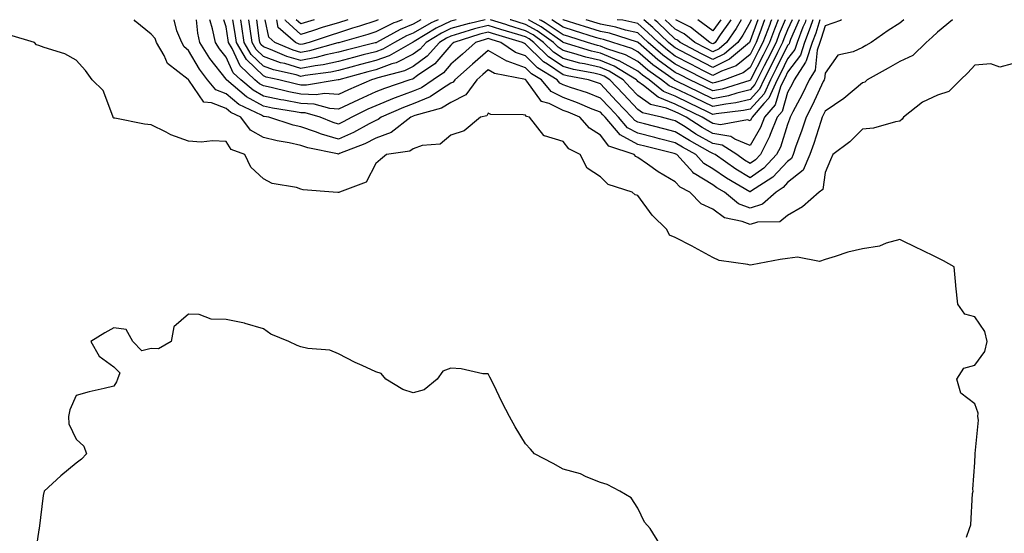
# Model space of a CAD drawing. Units: inches. Extents: x 1023923 to 1026563, y 7223978 to 7226618.
# Drawn here: x 1026083 to 1026346, y 7226481 to 7226618 of the extents above; entities that cross this region are included whole.
import ezdxf

# ---------------------------------------------------------------- set-up
doc = ezdxf.new("R2010")
doc.units = ezdxf.units.IN
doc.header["$MEASUREMENT"] = 0
doc.layers.add('Contour_10237223', color=7, linetype='Continuous', true_color=0x147643)

msp = doc.modelspace()

# ---------------------------------------------------------------- linework, layer by layer
at = {"layer": 'Contour_10237223'}
for points in [[(1026348.05, 7226606.2, 3047), (1026344.69, 7226605.28, 3047), (1026342.35, 7226606.22, 3047), (1026338.05, 7226605.85, 3047), (1026336.17, 7226603.8, 3047), (1026334.22, 7226601.92, 3047), (1026331.14, 7226598.83, 3047), (1026328.05, 7226597.84, 3047), (1026324.05, 7226595.92, 3047), (1026318.99, 7226591.92, 3047), (1026318.6, 7226591.37, 3047), (1026318.05, 7226590.87, 3047), (1026316.82, 7226590.69, 3047), (1026310.96, 7226589.01, 3047), (1026308.05, 7226588.72, 3047), (1026304.67, 7226585.3, 3047), (1026300.16, 7226581.92, 3047), (1026299.46, 7226580.51, 3047), (1026298.05, 7226577.1, 3047), (1026297.41, 7226572.56, 3047), (1026296.45, 7226571.92, 3047), (1026292.01, 7226567.96, 3047), (1026288.05, 7226565.67, 3047), (1026286, 7226563.97, 3047), (1026279.96, 7226563.83, 3047), (1026278.05, 7226563.21, 3047), (1026275.92, 7226564.05, 3047), (1026271.16, 7226565.03, 3047), (1026268.05, 7226567.31, 3047), (1026264.92, 7226568.8, 3047), (1026261.9, 7226571.92, 3047), (1026259.34, 7226573.21, 3047), (1026258.05, 7226574.67, 3047), (1026253.44, 7226577.31, 3047), (1026250.59, 7226579.38, 3047), (1026248.05, 7226581.16, 3047), (1026247.54, 7226581.41, 3047), (1026247.03, 7226581.92, 3047), (1026240.28, 7226584.15, 3047), (1026238.05, 7226587.08, 3047), (1026235.1, 7226588.97, 3047), (1026232.54, 7226591.92, 3047), (1026229.4, 7226593.27, 3047), (1026228.05, 7226593.76, 3047), (1026224.38, 7226595.59, 3047), (1026222.27, 7226596.14, 3047), (1026218.38, 7226601.59, 3047), (1026218.11, 7226601.92, 3047), (1026218.07, 7226601.94, 3047), (1026218.05, 7226601.96, 3047), (1026217.99, 7226601.98, 3047), (1026209.75, 7226603.62, 3047), (1026208.05, 7226604.6, 3047), (1026206.62, 7226603.35, 3047), (1026205, 7226601.92, 3047), (1026202.05, 7226597.92, 3047), (1026198.05, 7226595.88, 3047), (1026195.61, 7226594.36, 3047), (1026188.5, 7226592.37, 3047), (1026188.05, 7226592.19, 3047), (1026187.85, 7226592.12, 3047), (1026187.41, 7226591.92, 3047), (1026182.17, 7226587.8, 3047), (1026178.05, 7226586.33, 3047), (1026175.14, 7226584.83, 3047), (1026168.34, 7226582.21, 3047), (1026168.05, 7226582.08, 3047), (1026167.84, 7226582.13, 3047), (1026159.89, 7226583.76, 3047), (1026158.05, 7226584.4, 3047), (1026154.89, 7226585.08, 3047), (1026151.7, 7226585.57, 3047), (1026148.05, 7226586.53, 3047), (1026144.61, 7226588.48, 3047), (1026141.96, 7226591.92, 3047), (1026139.32, 7226593.19, 3047), (1026138.05, 7226594.21, 3047), (1026134.16, 7226595.81, 3047), (1026132.09, 7226595.96, 3047), (1026128.11, 7226601.86, 3047), (1026128.07, 7226601.92, 3047), (1026128.05, 7226601.92, 3047), (1026128.05, 7226601.94, 3047), (1026127.95, 7226602.02, 3047), (1026122.42, 7226606.3, 3047), (1026121.53, 7226608.44, 3047), (1026119.5, 7226611.92, 3047), (1026119.07, 7226612.94, 3047), (1026118.05, 7226614.15, 3047), (1026113.73, 7226617.6, 3047), (1026113.49, 7226618, 3047)], [(1026332.12, 7226618, 3046), (1026332.05, 7226617.92, 3046), (1026328.05, 7226614.69, 3046), (1026326.66, 7226613.31, 3046), (1026325.08, 7226611.92, 3046), (1026321.53, 7226608.44, 3046), (1026318.05, 7226606.84, 3046), (1026314.92, 7226605.05, 3046), (1026309.3, 7226601.92, 3046), (1026308.64, 7226601.33, 3046), (1026308.05, 7226601.1, 3046), (1026303.07, 7226596.94, 3046), (1026303.05, 7226596.92, 3046), (1026298.05, 7226593.58, 3046), (1026297.52, 7226592.45, 3046), (1026297.27, 7226591.92, 3046), (1026296.88, 7226590.75, 3046), (1026295.04, 7226584.93, 3046), (1026293.99, 7226581.92, 3046), (1026292.17, 7226577.8, 3046), (1026288.05, 7226574.44, 3046), (1026286.82, 7226573.15, 3046), (1026284.96, 7226571.92, 3046), (1026281.33, 7226568.64, 3046), (1026278.05, 7226567.58, 3046), (1026274.92, 7226568.8, 3046), (1026271.14, 7226571.92, 3046), (1026269.18, 7226573.05, 3046), (1026268.05, 7226573.81, 3046), (1026263.11, 7226576.86, 3046), (1026263.03, 7226576.9, 3046), (1026262.72, 7226577.25, 3046), (1026258.46, 7226581.92, 3046), (1026258.19, 7226582.06, 3046), (1026258.05, 7226582.15, 3046), (1026257.74, 7226582.23, 3046), (1026250.22, 7226584.09, 3046), (1026248.05, 7226584.65, 3046), (1026243.3, 7226587.17, 3046), (1026239.28, 7226591.92, 3046), (1026238.67, 7226592.55, 3046), (1026238.05, 7226593.23, 3046), (1026235.88, 7226594.09, 3046), (1026231.92, 7226595.79, 3046), (1026228.05, 7226597.19, 3046), (1026224.89, 7226598.76, 3046), (1026222.29, 7226601.92, 3046), (1026219.67, 7226603.54, 3046), (1026218.05, 7226605.12, 3046), (1026213.09, 7226606.88, 3046), (1026213.03, 7226606.9, 3046), (1026208.05, 7226609.77, 3046), (1026203.89, 7226606.08, 3046), (1026199.14, 7226601.92, 3046), (1026198.67, 7226601.3, 3046), (1026198.05, 7226600.98, 3046), (1026195.57, 7226599.44, 3046), (1026192.6, 7226597.37, 3046), (1026188.05, 7226595.53, 3046), (1026185.41, 7226594.56, 3046), (1026179.46, 7226591.92, 3046), (1026178.67, 7226591.3, 3046), (1026178.05, 7226591.08, 3046), (1026176.31, 7226590.18, 3046), (1026172.11, 7226587.86, 3046), (1026168.05, 7226586.08, 3046), (1026163.5, 7226587.37, 3046), (1026161.98, 7226587.99, 3046), (1026158.05, 7226589.34, 3046), (1026155.94, 7226589.81, 3046), (1026149.51, 7226591.92, 3046), (1026148.25, 7226592.12, 3046), (1026148.05, 7226592.15, 3046), (1026147.5, 7226592.47, 3046), (1026141.49, 7226595.36, 3046), (1026138.05, 7226598.13, 3046), (1026135.35, 7226599.22, 3046), (1026133.13, 7226601.92, 3046), (1026130.94, 7226604.81, 3046), (1026128.05, 7226609.77, 3046), (1026126.88, 7226610.75, 3046), (1026126.21, 7226611.92, 3046), (1026124.91, 7226615.06, 3046), (1026124.2, 7226618, 3046)], [(1026319.08, 7226618, 3045), (1026318.05, 7226617.08, 3045), (1026314.87, 7226615.1, 3045), (1026310.39, 7226611.92, 3045), (1026308.91, 7226611.06, 3045), (1026308.05, 7226610.59, 3045), (1026305.51, 7226609.38, 3045), (1026301.45, 7226608.52, 3045), (1026298.05, 7226603.7, 3045), (1026297.89, 7226602.08, 3045), (1026297.8, 7226601.92, 3045), (1026297.56, 7226601.43, 3045), (1026294.71, 7226595.26, 3045), (1026293.01, 7226591.92, 3045), (1026291.76, 7226588.21, 3045), (1026290.28, 7226584.15, 3045), (1026289.5, 7226581.92, 3045), (1026289.05, 7226580.92, 3045), (1026288.05, 7226580.1, 3045), (1026284.09, 7226575.88, 3045), (1026278.15, 7226572.02, 3045), (1026278.05, 7226571.94, 3045), (1026277.97, 7226572, 3045), (1026271.74, 7226575.61, 3045), (1026268.05, 7226578.09, 3045), (1026265.69, 7226579.56, 3045), (1026263.52, 7226581.92, 3045), (1026260, 7226583.87, 3045), (1026258.05, 7226585.08, 3045), (1026253.81, 7226586.16, 3045), (1026252.6, 7226586.47, 3045), (1026248.05, 7226587.62, 3045), (1026245.24, 7226589.11, 3045), (1026242.87, 7226591.92, 3045), (1026240.53, 7226594.4, 3045), (1026238.05, 7226597.02, 3045), (1026234.55, 7226598.42, 3045), (1026230.08, 7226599.89, 3045), (1026228.05, 7226600.61, 3045), (1026227.19, 7226601.06, 3045), (1026226.47, 7226601.92, 3045), (1026221.25, 7226605.12, 3045), (1026218.05, 7226608.31, 3045), (1026215.37, 7226609.24, 3045), (1026211.43, 7226611.92, 3045), (1026208.83, 7226612.7, 3045), (1026208.05, 7226612.94, 3045), (1026207.23, 7226612.74, 3045), (1026204.69, 7226611.92, 3045), (1026201.17, 7226608.8, 3045), (1026198.05, 7226606.06, 3045), (1026196.14, 7226603.83, 3045), (1026193.34, 7226601.92, 3045), (1026190.22, 7226599.75, 3045), (1026188.05, 7226598.87, 3045), (1026183.23, 7226597.1, 3045), (1026182.97, 7226597, 3045), (1026178.05, 7226594.99, 3045), (1026175.94, 7226594.03, 3045), (1026171.62, 7226591.92, 3045), (1026169.32, 7226590.65, 3045), (1026168.05, 7226590.08, 3045), (1026166.62, 7226590.49, 3045), (1026163.17, 7226591.92, 3045), (1026159.18, 7226593.05, 3045), (1026158.05, 7226593.11, 3045), (1026156.59, 7226593.38, 3045), (1026150.47, 7226594.34, 3045), (1026148.05, 7226594.87, 3045), (1026143.52, 7226597.39, 3045), (1026138.17, 7226601.92, 3045), (1026138.11, 7226601.98, 3045), (1026138.05, 7226602.1, 3045), (1026133.75, 7226607.62, 3045), (1026131.08, 7226611.92, 3045), (1026130.53, 7226614.4, 3045), (1026130.17, 7226618, 3045)], [(1026302.47, 7226618, 3044), (1026302.19, 7226617.78, 3044), (1026298.05, 7226616.37, 3044), (1026297.01, 7226612.96, 3044), (1026296.62, 7226611.92, 3044), (1026295.94, 7226609.81, 3044), (1026295.43, 7226604.54, 3044), (1026293.79, 7226601.92, 3044), (1026291.94, 7226598.03, 3044), (1026289.48, 7226593.35, 3044), (1026288.75, 7226591.92, 3044), (1026288.58, 7226591.39, 3044), (1026288.05, 7226589.99, 3044), (1026286.1, 7226583.87, 3044), (1026285.1, 7226581.92, 3044), (1026281.66, 7226578.31, 3044), (1026278.05, 7226575.75, 3044), (1026274.2, 7226578.07, 3044), (1026268.66, 7226581.92, 3044), (1026268.28, 7226582.15, 3044), (1026268.05, 7226582.19, 3044), (1026267.39, 7226582.58, 3044), (1026261.8, 7226585.67, 3044), (1026258.05, 7226588.03, 3044), (1026254.94, 7226588.81, 3044), (1026249.83, 7226590.14, 3044), (1026248.05, 7226590.59, 3044), (1026247.19, 7226591.06, 3044), (1026246.45, 7226591.92, 3044), (1026242.37, 7226596.24, 3044), (1026238.05, 7226600.81, 3044), (1026237.25, 7226601.12, 3044), (1026234.85, 7226601.92, 3044), (1026229.12, 7226602.99, 3044), (1026228.05, 7226603.27, 3044), (1026223.87, 7226606.1, 3044), (1026222.85, 7226606.72, 3044), (1026218.05, 7226611.47, 3044), (1026217.72, 7226611.59, 3044), (1026217.21, 7226611.92, 3044), (1026210.14, 7226614.01, 3044), (1026208.05, 7226614.69, 3044), (1026205.82, 7226614.15, 3044), (1026198.93, 7226611.92, 3044), (1026198.46, 7226611.51, 3044), (1026198.05, 7226611.14, 3044), (1026193.77, 7226606.2, 3044), (1026189.16, 7226603.03, 3044), (1026188.05, 7226602.21, 3044), (1026187.85, 7226602.12, 3044), (1026187.13, 7226601.92, 3044), (1026180.34, 7226599.63, 3044), (1026178.05, 7226598.7, 3044), (1026173.38, 7226596.59, 3044), (1026172.09, 7226595.96, 3044), (1026168.05, 7226594.05, 3044), (1026165.75, 7226594.22, 3044), (1026161.55, 7226595.42, 3044), (1026158.05, 7226595.57, 3044), (1026153.52, 7226596.45, 3044), (1026152.72, 7226596.59, 3044), (1026148.05, 7226597.56, 3044), (1026145.26, 7226599.13, 3044), (1026141.96, 7226601.92, 3044), (1026139.94, 7226603.81, 3044), (1026138.05, 7226607.97, 3044), (1026136.31, 7226610.18, 3044), (1026135.24, 7226611.92, 3044), (1026134.46, 7226615.51, 3044), (1026133.81, 7226617.68, 3044), (1026133.75, 7226618, 3044)], [(1026296.65, 7226618, 3043), (1026295.57, 7226614.4, 3043), (1026294.59, 7226611.92, 3043), (1026293.01, 7226606.96, 3043), (1026292.78, 7226606.65, 3043), (1026289.79, 7226601.92, 3043), (1026289.22, 7226600.75, 3043), (1026288.05, 7226598.5, 3043), (1026286.55, 7226593.42, 3043), (1026285.24, 7226591.92, 3043), (1026283.4, 7226587.27, 3043), (1026283.23, 7226586.74, 3043), (1026280.76, 7226581.92, 3043), (1026279.44, 7226580.53, 3043), (1026278.05, 7226579.54, 3043), (1026276.57, 7226580.44, 3043), (1026274.44, 7226581.92, 3043), (1026270.59, 7226584.46, 3043), (1026268.05, 7226584.87, 3043), (1026263.56, 7226587.43, 3043), (1026260.65, 7226589.32, 3043), (1026258.05, 7226590.96, 3043), (1026257.29, 7226591.16, 3043), (1026254.32, 7226591.92, 3043), (1026249.26, 7226593.13, 3043), (1026248.05, 7226593.99, 3043), (1026244.18, 7226598.05, 3043), (1026240.55, 7226601.92, 3043), (1026239.01, 7226602.88, 3043), (1026238.05, 7226603.27, 3043), (1026236.29, 7226603.68, 3043), (1026230.82, 7226604.69, 3043), (1026228.05, 7226605.44, 3043), (1026224.18, 7226608.05, 3043), (1026220.28, 7226611.92, 3043), (1026218.97, 7226612.84, 3043), (1026218.05, 7226613.37, 3043), (1026215.96, 7226614.01, 3043), (1026211.47, 7226615.34, 3043), (1026208.05, 7226616.45, 3043), (1026204.42, 7226615.55, 3043), (1026200.39, 7226614.26, 3043), (1026198.05, 7226613.6, 3043), (1026196.9, 7226613.07, 3043), (1026195.04, 7226611.92, 3043), (1026191.74, 7226608.23, 3043), (1026188.05, 7226605.49, 3043), (1026185.67, 7226604.3, 3043), (1026178.56, 7226602.43, 3043), (1026178.05, 7226602.25, 3043), (1026177.8, 7226602.17, 3043), (1026176.86, 7226601.92, 3043), (1026170.73, 7226599.24, 3043), (1026168.05, 7226597.96, 3043), (1026164.36, 7226598.23, 3043), (1026162.11, 7226597.86, 3043), (1026158.05, 7226598.05, 3043), (1026154.81, 7226598.68, 3043), (1026150.14, 7226599.83, 3043), (1026148.05, 7226600.28, 3043), (1026147, 7226600.87, 3043), (1026145.75, 7226601.92, 3043), (1026141.8, 7226605.67, 3043), (1026139.67, 7226610.3, 3043), (1026138.73, 7226611.92, 3043), (1026138.64, 7226612.51, 3043), (1026138.05, 7226616.08, 3043), (1026137.48, 7226618, 3043)], [(1026207.27, 7226618, 3042), (1026203.13, 7226617, 3042), (1026202.99, 7226616.98, 3042), (1026198.05, 7226615.61, 3042), (1026195.55, 7226614.42, 3042), (1026191.47, 7226611.92, 3042), (1026189.87, 7226610.1, 3042), (1026188.05, 7226608.76, 3042), (1026183.48, 7226606.49, 3042), (1026182.33, 7226606.2, 3042), (1026178.05, 7226604.63, 3042), (1026175.88, 7226604.09, 3042), (1026168.15, 7226601.92, 3042), (1026168.07, 7226601.9, 3042), (1026168.05, 7226601.88, 3042), (1026168.01, 7226601.88, 3042), (1026159.51, 7226600.46, 3042), (1026158.05, 7226600.51, 3042), (1026156.88, 7226600.75, 3042), (1026152.13, 7226601.92, 3042), (1026148.79, 7226602.66, 3042), (1026148.05, 7226602.94, 3042), (1026143.48, 7226607.35, 3042), (1026140.82, 7226611.92, 3042), (1026140.45, 7226614.32, 3042), (1026139.84, 7226618, 3042)], [(1026199.48, 7226618, 3041), (1026198.05, 7226617.6, 3041), (1026194.2, 7226615.77, 3041), (1026188.26, 7226612.13, 3041), (1026188.05, 7226612.02, 3041), (1026187.99, 7226611.98, 3041), (1026187.87, 7226611.92, 3041), (1026181.64, 7226608.33, 3041), (1026178.05, 7226607.04, 3041), (1026173.99, 7226605.98, 3041), (1026171.39, 7226605.26, 3041), (1026168.05, 7226604.38, 3041), (1026166.04, 7226603.93, 3041), (1026159.18, 7226603.05, 3041), (1026158.05, 7226602.84, 3041), (1026156.74, 7226603.23, 3041), (1026150.71, 7226604.58, 3041), (1026148.05, 7226605.53, 3041), (1026144.79, 7226608.66, 3041), (1026142.91, 7226611.92, 3041), (1026142.27, 7226616.14, 3041), (1026141.98, 7226617.99, 3041), (1026141.97, 7226618, 3041)], [(1026194.7, 7226618, 3040), (1026193.62, 7226617.49, 3040), (1026192.82, 7226617.15, 3040), (1026188.05, 7226614.42, 3040), (1026186.27, 7226613.7, 3040), (1026183.07, 7226611.92, 3040), (1026179.89, 7226610.08, 3040), (1026178.05, 7226609.42, 3040), (1026174.69, 7226608.56, 3040), (1026172.05, 7226607.92, 3040), (1026168.05, 7226606.86, 3040), (1026164.01, 7226605.96, 3040), (1026161.82, 7226605.69, 3040), (1026158.05, 7226604.97, 3040), (1026153.73, 7226606.24, 3040), (1026152.62, 7226606.49, 3040), (1026148.05, 7226608.13, 3040), (1026146.12, 7226609.99, 3040), (1026145, 7226611.92, 3040), (1026144.46, 7226615.51, 3040), (1026144.12, 7226617.99, 3040), (1026144.12, 7226618, 3040)], [(1026190.11, 7226618, 3039), (1026188.05, 7226616.82, 3039), (1026184.57, 7226615.4, 3039), (1026178.25, 7226611.92, 3039), (1026178.13, 7226611.84, 3039), (1026178.05, 7226611.82, 3039), (1026177.91, 7226611.78, 3039), (1026170.1, 7226609.87, 3039), (1026168.05, 7226609.34, 3039), (1026164.73, 7226608.6, 3039), (1026162.11, 7226607.86, 3039), (1026158.05, 7226607.1, 3039), (1026154.32, 7226608.19, 3039), (1026149.92, 7226610.05, 3039), (1026148.05, 7226610.73, 3039), (1026147.44, 7226611.31, 3039), (1026147.09, 7226611.92, 3039), (1026146.92, 7226613.05, 3039), (1026146.23, 7226618, 3039)], [(1026185.05, 7226618, 3038), (1026183.5, 7226617.37, 3038), (1026182.84, 7226617.13, 3038), (1026178.05, 7226614.75, 3038), (1026175.94, 7226614.03, 3038), (1026168.48, 7226611.92, 3038), (1026168.13, 7226611.84, 3038), (1026168.05, 7226611.82, 3038), (1026167.91, 7226611.78, 3038), (1026160.32, 7226609.65, 3038), (1026158.05, 7226609.22, 3038), (1026155.96, 7226609.83, 3038), (1026151.04, 7226611.92, 3038), (1026149.44, 7226613.31, 3038), (1026148.5, 7226618, 3038)], [(1026178.65, 7226618, 3037), (1026178.05, 7226617.7, 3037), (1026173.73, 7226616.24, 3037), (1026171.82, 7226615.69, 3037), (1026168.05, 7226614.5, 3037), (1026166.08, 7226613.89, 3037), (1026160.22, 7226611.92, 3037), (1026158.52, 7226611.45, 3037), (1026158.05, 7226611.35, 3037), (1026157.62, 7226611.49, 3037), (1026156.59, 7226611.92, 3037), (1026152.01, 7226615.88, 3037), (1026151.59, 7226618, 3037)], [(1026170.61, 7226618, 3036), (1026168.05, 7226617.19, 3036), (1026164.01, 7226615.96, 3036), (1026161.14, 7226615.01, 3036), (1026158.05, 7226614.01, 3036), (1026153.93, 7226617.8, 3036), (1026153.84, 7226618, 3036)], [(1026161.59, 7226618, 3035), (1026158.05, 7226616.86, 3035), (1026156.81, 7226618, 3035)], [(1026294.75, 7226618, 3042), (1026294.1, 7226615.87, 3042), (1026292.58, 7226611.92, 3042), (1026291.49, 7226608.48, 3042), (1026288.05, 7226603.93, 3042), (1026287.39, 7226602.58, 3042), (1026287.03, 7226601.92, 3042), (1026286.17, 7226600.05, 3042), (1026284.75, 7226595.22, 3042), (1026281.9, 7226591.92, 3042), (1026280.8, 7226589.17, 3042), (1026278.05, 7226584.38, 3042), (1026273.91, 7226586.06, 3042), (1026272.87, 7226586.74, 3042), (1026268.05, 7226587.53, 3042), (1026265.26, 7226589.13, 3042), (1026260.94, 7226591.92, 3042), (1026259.01, 7226592.88, 3042), (1026258.05, 7226593.33, 3042), (1026255.67, 7226594.3, 3042), (1026251.43, 7226595.3, 3042), (1026248.05, 7226597.74, 3042), (1026246.02, 7226599.89, 3042), (1026244.1, 7226601.92, 3042), (1026240.37, 7226604.24, 3042), (1026238.05, 7226605.18, 3042), (1026233.79, 7226606.18, 3042), (1026232.54, 7226606.41, 3042), (1026228.05, 7226607.6, 3042), (1026225.47, 7226609.34, 3042), (1026222.87, 7226611.92, 3042), (1026220.04, 7226613.91, 3042), (1026218.05, 7226615.05, 3042), (1026213.52, 7226616.45, 3042), (1026212.8, 7226616.67, 3042), (1026208.64, 7226618, 3042)], [(1026292.95, 7226618, 3041), (1026292.7, 7226617.27, 3041), (1026292.15, 7226616.02, 3041), (1026290.55, 7226611.92, 3041), (1026289.94, 7226610.03, 3041), (1026288.05, 7226607.51, 3041), (1026286.19, 7226603.78, 3041), (1026285.26, 7226601.92, 3041), (1026282.99, 7226596.98, 3041), (1026281.72, 7226595.59, 3041), (1026278.54, 7226591.92, 3041), (1026278.4, 7226591.57, 3041), (1026278.05, 7226590.96, 3041), (1026277.37, 7226591.24, 3041), (1026270.12, 7226589.85, 3041), (1026268.05, 7226590.2, 3041), (1026266.96, 7226590.83, 3041), (1026265.26, 7226591.92, 3041), (1026260.41, 7226594.28, 3041), (1026258.05, 7226595.44, 3041), (1026253.44, 7226597.31, 3041), (1026249.57, 7226600.4, 3041), (1026248.05, 7226601.49, 3041), (1026247.84, 7226601.71, 3041), (1026247.66, 7226601.92, 3041), (1026241.72, 7226605.59, 3041), (1026238.05, 7226607.1, 3041), (1026234.14, 7226608.01, 3041), (1026230.98, 7226608.99, 3041), (1026228.05, 7226609.77, 3041), (1026226.78, 7226610.65, 3041), (1026225.47, 7226611.92, 3041), (1026221.12, 7226614.99, 3041), (1026218.05, 7226616.74, 3041), (1026214.09, 7226617.96, 3041), (1026213.95, 7226618, 3041)], [(1026291.11, 7226618, 3040), (1026288.83, 7226612.7, 3040), (1026288.52, 7226611.92, 3040), (1026288.42, 7226611.55, 3040), (1026288.05, 7226611.08, 3040), (1026285.02, 7226604.95, 3040), (1026283.48, 7226601.92, 3040), (1026281.76, 7226598.21, 3040), (1026278.05, 7226594.11, 3040), (1026276.29, 7226593.68, 3040), (1026268.97, 7226592.84, 3040), (1026268.05, 7226592.66, 3040), (1026266.6, 7226593.37, 3040), (1026261.82, 7226595.69, 3040), (1026258.05, 7226597.55, 3040), (1026254.92, 7226598.8, 3040), (1026251.04, 7226601.92, 3040), (1026249.28, 7226603.15, 3040), (1026248.05, 7226604.22, 3040), (1026243.09, 7226606.96, 3040), (1026242.97, 7226607, 3040), (1026238.05, 7226609.01, 3040), (1026235.69, 7226609.56, 3040), (1026228.13, 7226611.92, 3040), (1026228.07, 7226611.94, 3040), (1026228.05, 7226611.94, 3040), (1026227.97, 7226612, 3040), (1026222.21, 7226616.08, 3040), (1026218.8, 7226618, 3040)], [(1026289.22, 7226618, 3039), (1026288.05, 7226615.28, 3039), (1026287.07, 7226612.9, 3039), (1026286.7, 7226611.92, 3039), (1026285.37, 7226609.24, 3039), (1026283.83, 7226606.14, 3039), (1026281.7, 7226601.92, 3039), (1026280.55, 7226599.42, 3039), (1026278.05, 7226596.69, 3039), (1026274.22, 7226595.75, 3039), (1026271.57, 7226595.44, 3039), (1026268.05, 7226594.75, 3039), (1026263.23, 7226597.1, 3039), (1026262.52, 7226597.45, 3039), (1026258.05, 7226599.63, 3039), (1026256.43, 7226600.3, 3039), (1026254.4, 7226601.92, 3039), (1026250.67, 7226604.54, 3039), (1026248.05, 7226606.82, 3039), (1026244.77, 7226608.64, 3039), (1026239.75, 7226610.22, 3039), (1026238.05, 7226610.9, 3039), (1026237.23, 7226611.1, 3039), (1026234.63, 7226611.92, 3039), (1026229.59, 7226613.46, 3039), (1026228.05, 7226613.95, 3039), (1026223.3, 7226617.17, 3039), (1026222.23, 7226617.74, 3039), (1026221.77, 7226618, 3039)], [(1026287.36, 7226618, 3038), (1026285.8, 7226614.17, 3038), (1026284.94, 7226611.92, 3038), (1026282.66, 7226607.31, 3038), (1026281.82, 7226605.69, 3038), (1026279.91, 7226601.92, 3038), (1026279.32, 7226600.65, 3038), (1026278.05, 7226599.24, 3038), (1026274.51, 7226598.38, 3038), (1026272.29, 7226597.68, 3038), (1026268.05, 7226596.84, 3038), (1026264.63, 7226598.5, 3038), (1026258.4, 7226601.57, 3038), (1026258.05, 7226601.74, 3038), (1026257.91, 7226601.78, 3038), (1026257.76, 7226601.92, 3038), (1026252.05, 7226605.92, 3038), (1026248.05, 7226609.4, 3038), (1026246.43, 7226610.3, 3038), (1026241.33, 7226611.92, 3038), (1026238.83, 7226612.7, 3038), (1026238.05, 7226612.86, 3038), (1026236.7, 7226613.27, 3038), (1026231.12, 7226614.99, 3038), (1026228.05, 7226615.98, 3038), (1026225.04, 7226618, 3038)], [(1026285.56, 7226618, 3037), (1026284.51, 7226615.46, 3037), (1026283.19, 7226611.92, 3037), (1026281.49, 7226608.48, 3037), (1026278.21, 7226602.08, 3037), (1026278.13, 7226601.92, 3037), (1026278.11, 7226601.86, 3037), (1026278.05, 7226601.8, 3037), (1026277.91, 7226601.78, 3037), (1026270.55, 7226599.42, 3037), (1026268.05, 7226598.93, 3037), (1026266.04, 7226599.91, 3037), (1026261.96, 7226601.92, 3037), (1026259.36, 7226603.23, 3037), (1026258.05, 7226603.91, 3037), (1026253.42, 7226607.29, 3037), (1026248.13, 7226611.92, 3037), (1026248.05, 7226612, 3037), (1026247.95, 7226612.02, 3037), (1026240.51, 7226614.38, 3037), (1026238.05, 7226614.81, 3037), (1026233.83, 7226616.14, 3037), (1026232.64, 7226616.51, 3037), (1026228.05, 7226617.99, 3037), (1026228.04, 7226618, 3037)], [(1026283.75, 7226618, 3036), (1026283.5, 7226617.37, 3036), (1026283.25, 7226616.72, 3036), (1026281.43, 7226611.92, 3036), (1026280.3, 7226609.67, 3036), (1026278.05, 7226605.24, 3036), (1026276.21, 7226603.76, 3036), (1026271.16, 7226601.92, 3036), (1026268.79, 7226601.18, 3036), (1026268.05, 7226601.02, 3036), (1026267.44, 7226601.31, 3036), (1026266.21, 7226601.92, 3036), (1026260.78, 7226604.65, 3036), (1026258.05, 7226606.08, 3036), (1026254.67, 7226608.54, 3036), (1026250.82, 7226611.92, 3036), (1026249.4, 7226613.27, 3036), (1026248.05, 7226614.48, 3036), (1026244.75, 7226615.22, 3036), (1026242.17, 7226616.04, 3036), (1026238.05, 7226616.78, 3036), (1026234.19, 7226618, 3036)], [(1026281.9, 7226618, 3035), (1026280.65, 7226614.52, 3035), (1026279.67, 7226611.92, 3035), (1026279.12, 7226610.85, 3035), (1026278.05, 7226608.72, 3035), (1026274.3, 7226605.67, 3035), (1026270.39, 7226604.26, 3035), (1026268.05, 7226603.11, 3035), (1026265.61, 7226604.36, 3035), (1026262.19, 7226606.06, 3035), (1026258.05, 7226608.27, 3035), (1026255.94, 7226609.81, 3035), (1026253.52, 7226611.92, 3035), (1026250.73, 7226614.6, 3035), (1026248.05, 7226616.94, 3035), (1026244.01, 7226617.88, 3035), (1026242.55, 7226618, 3035)], [(1026280.09, 7226618, 3034), (1026278.05, 7226612.31, 3034), (1026277.91, 7226612.06, 3034), (1026277.82, 7226611.92, 3034), (1026272.56, 7226607.41, 3034), (1026268.05, 7226605.22, 3034), (1026263.62, 7226607.49, 3034), (1026261.19, 7226608.78, 3034), (1026258.05, 7226610.44, 3034), (1026257.19, 7226611.06, 3034), (1026256.21, 7226611.92, 3034), (1026252.03, 7226615.9, 3034), (1026249.66, 7226618, 3034)], [(1026278.3, 7226618, 3033), (1026278.05, 7226617.31, 3033), (1026276.12, 7226613.85, 3033), (1026274.77, 7226611.92, 3033), (1026271.14, 7226608.83, 3033), (1026268.05, 7226607.31, 3033), (1026265, 7226608.87, 3033), (1026259.32, 7226611.92, 3033), (1026258.62, 7226612.49, 3033), (1026258.05, 7226612.76, 3033), (1026253.34, 7226617.21, 3033), (1026252.45, 7226618, 3033)], [(1026275.63, 7226618, 3032), (1026274.32, 7226615.65, 3032), (1026271.7, 7226611.92, 3032), (1026269.73, 7226610.24, 3032), (1026268.05, 7226609.4, 3032), (1026266.39, 7226610.26, 3032), (1026263.3, 7226611.92, 3032), (1026260.37, 7226614.24, 3032), (1026258.05, 7226615.42, 3032), (1026255.32, 7226618, 3032)], [(1026272.91, 7226618, 3031), (1026272.56, 7226617.41, 3031), (1026270.04, 7226613.91, 3031), (1026268.66, 7226611.92, 3031), (1026268.32, 7226611.65, 3031), (1026268.05, 7226611.51, 3031), (1026267.78, 7226611.65, 3031), (1026267.27, 7226611.92, 3031), (1026262.13, 7226616, 3031), (1026258.19, 7226618, 3031)], [(1026270.19, 7226618, 3030), (1026268.05, 7226615.05, 3030), (1026264.1, 7226617.97, 3030), (1026264.04, 7226618, 3030)], [(1026335.8, 7226479.67, 3048), (1026336.62, 7226481.92, 3048), (1026337.01, 7226482.96, 3048), (1026337.42, 7226491.3, 3048), (1026337.56, 7226491.92, 3048), (1026337.52, 7226492.45, 3048), (1026338.05, 7226499.62, 3048), (1026338.17, 7226501.8, 3048), (1026338.17, 7226501.92, 3048), (1026338.15, 7226502.02, 3048), (1026339.05, 7226510.92, 3048), (1026338.89, 7226511.92, 3048), (1026338.95, 7226512.82, 3048), (1026338.05, 7226515.28, 3048), (1026334.3, 7226518.17, 3048), (1026333.21, 7226521.92, 3048), (1026335.14, 7226524.83, 3048), (1026338.05, 7226525.59, 3048), (1026340.73, 7226529.24, 3048), (1026341.35, 7226531.92, 3048), (1026340.73, 7226534.6, 3048), (1026338.05, 7226538.58, 3048), (1026335.35, 7226539.22, 3048), (1026333.5, 7226541.92, 3048), (1026332.97, 7226546.84, 3048), (1026332.97, 7226547, 3048), (1026332.54, 7226551.92, 3048), (1026329.67, 7226553.54, 3048), (1026328.05, 7226554.3, 3048), (1026323.32, 7226556.65, 3048), (1026322.95, 7226556.82, 3048), (1026318.05, 7226559.22, 3048), (1026314.4, 7226558.27, 3048), (1026312.56, 7226557.41, 3048), (1026308.05, 7226556.76, 3048), (1026304.16, 7226555.81, 3048), (1026300.78, 7226554.65, 3048), (1026298.05, 7226553.87, 3048), (1026296.59, 7226553.38, 3048), (1026290.65, 7226554.52, 3048), (1026288.05, 7226554.15, 3048), (1026286.06, 7226553.91, 3048), (1026278.54, 7226552.41, 3048), (1026278.05, 7226552.33, 3048), (1026277.46, 7226552.51, 3048), (1026269.73, 7226553.6, 3048), (1026268.05, 7226554.38, 3048), (1026263.21, 7226557.08, 3048), (1026262.56, 7226557.41, 3048), (1026258.05, 7226559.79, 3048), (1026256.49, 7226560.36, 3048), (1026255.76, 7226561.92, 3048), (1026251.84, 7226565.71, 3048), (1026248.05, 7226570.96, 3048), (1026247.33, 7226571.2, 3048), (1026246.55, 7226571.92, 3048), (1026240.1, 7226573.97, 3048), (1026238.05, 7226576.02, 3048), (1026234.46, 7226578.33, 3048), (1026232.6, 7226581.92, 3048), (1026229.63, 7226583.5, 3048), (1026228.05, 7226585.42, 3048), (1026223.07, 7226586.9, 3048), (1026223.01, 7226586.88, 3048), (1026222.93, 7226587.04, 3048), (1026219.07, 7226591.92, 3048), (1026218.26, 7226592.13, 3048), (1026218.05, 7226592.43, 3048), (1026217.37, 7226592.6, 3048), (1026208.75, 7226592.62, 3048), (1026208.05, 7226592.96, 3048), (1026207.68, 7226592.29, 3048), (1026206.04, 7226591.92, 3048), (1026201.68, 7226588.29, 3048), (1026198.05, 7226587.12, 3048), (1026195.22, 7226584.75, 3048), (1026190.45, 7226584.32, 3048), (1026188.05, 7226583.46, 3048), (1026187.13, 7226582.84, 3048), (1026180.92, 7226581.92, 3048), (1026179.32, 7226580.65, 3048), (1026178.05, 7226579.58, 3048), (1026175.43, 7226574.54, 3048), (1026168.34, 7226571.92, 3048), (1026168.17, 7226571.8, 3048), (1026168.05, 7226571.76, 3048), (1026167.91, 7226571.78, 3048), (1026166.7, 7226571.92, 3048), (1026158.6, 7226572.47, 3048), (1026158.05, 7226572.72, 3048), (1026156.86, 7226573.11, 3048), (1026150.37, 7226574.24, 3048), (1026148.05, 7226575.44, 3048), (1026144.67, 7226578.54, 3048), (1026143.03, 7226581.92, 3048), (1026139.42, 7226583.29, 3048), (1026138.05, 7226585.4, 3048), (1026134.4, 7226585.57, 3048), (1026131.39, 7226585.26, 3048), (1026128.05, 7226585.49, 3048), (1026123.32, 7226587.19, 3048), (1026122.05, 7226587.92, 3048), (1026118.05, 7226589.87, 3048), (1026116.23, 7226590.1, 3048), (1026108.3, 7226591.67, 3048), (1026108.05, 7226591.71, 3048), (1026107.93, 7226591.8, 3048), (1026107.91, 7226591.92, 3048), (1026107.78, 7226592.19, 3048), (1026105.18, 7226599.05, 3048), (1026102.33, 7226601.92, 3048), (1026100.51, 7226604.38, 3048), (1026098.05, 7226607.17, 3048), (1026095, 7226608.87, 3048), (1026089.44, 7226610.53, 3048), (1026088.05, 7226611.08, 3048), (1026087.41, 7226611.28, 3048), (1026086.88, 7226611.92, 3048), (1026080.04, 7226613.91, 3048)], [(1026253.91, 7226477.78, 3049), (1026251.33, 7226481.92, 3049), (1026249.81, 7226483.68, 3049), (1026248.05, 7226487.37, 3049), (1026246.27, 7226490.14, 3049), (1026243.25, 7226491.92, 3049), (1026239.87, 7226493.74, 3049), (1026238.05, 7226494.22, 3049), (1026234.22, 7226495.75, 3049), (1026232.68, 7226496.55, 3049), (1026228.05, 7226497.8, 3049), (1026225.45, 7226499.32, 3049), (1026220.45, 7226501.92, 3049), (1026219.34, 7226503.21, 3049), (1026218.05, 7226504.58, 3049), (1026215.28, 7226509.15, 3049), (1026213.77, 7226511.92, 3049), (1026211.8, 7226515.67, 3049), (1026209.46, 7226520.51, 3049), (1026208.52, 7226522.39, 3049), (1026208.05, 7226523.27, 3049), (1026206.62, 7226523.35, 3049), (1026200.82, 7226524.69, 3049), (1026198.05, 7226524.81, 3049), (1026195.96, 7226524.01, 3049), (1026194.42, 7226521.92, 3049), (1026190.94, 7226519.03, 3049), (1026188.05, 7226518.25, 3049), (1026185.26, 7226519.13, 3049), (1026180.71, 7226521.92, 3049), (1026179.5, 7226523.37, 3049), (1026178.05, 7226523.85, 3049), (1026174.44, 7226525.53, 3049), (1026172.5, 7226526.37, 3049), (1026168.05, 7226528.66, 3049), (1026165.78, 7226529.65, 3049), (1026159.92, 7226530.05, 3049), (1026158.05, 7226530.53, 3049), (1026157.05, 7226530.92, 3049), (1026154.79, 7226531.92, 3049), (1026150.02, 7226533.89, 3049), (1026148.05, 7226535.36, 3049), (1026143.19, 7226536.78, 3049), (1026142.99, 7226536.86, 3049), (1026138.05, 7226537.88, 3049), (1026134.09, 7226537.96, 3049), (1026130.84, 7226539.13, 3049), (1026128.05, 7226539.24, 3049), (1026124.09, 7226535.88, 3049), (1026123.38, 7226531.92, 3049), (1026119.96, 7226530.01, 3049), (1026118.05, 7226530.12, 3049), (1026115.59, 7226529.46, 3049), (1026113.17, 7226531.92, 3049), (1026111.33, 7226535.2, 3049), (1026108.05, 7226535.63, 3049), (1026105.71, 7226534.26, 3049), (1026101.94, 7226531.92, 3049), (1026104.14, 7226528.01, 3049), (1026108.05, 7226525.18, 3049), (1026109.69, 7226523.56, 3049), (1026109.05, 7226521.92, 3049), (1026108.79, 7226521.18, 3049), (1026108.05, 7226520.01, 3049), (1026105.49, 7226519.36, 3049), (1026101.49, 7226518.48, 3049), (1026098.05, 7226517.53, 3049), (1026096.33, 7226513.64, 3049), (1026095.92, 7226511.92, 3049), (1026096.04, 7226509.91, 3049), (1026098.05, 7226505.81, 3049), (1026100.1, 7226503.97, 3049), (1026100.73, 7226501.92, 3049), (1026099.46, 7226500.51, 3049), (1026098.05, 7226499.44, 3049), (1026093.93, 7226496.04, 3049), (1026089.44, 7226491.92, 3049), (1026089.2, 7226490.77, 3049), (1026088.09, 7226481.96, 3049), (1026088.09, 7226481.88, 3049), (1026088.05, 7226481.57, 3049), (1026086.78, 7226473.19, 3049)]]:
    msp.add_polyline3d(points, dxfattribs=at)

doc.saveas('drawing.dxf')
